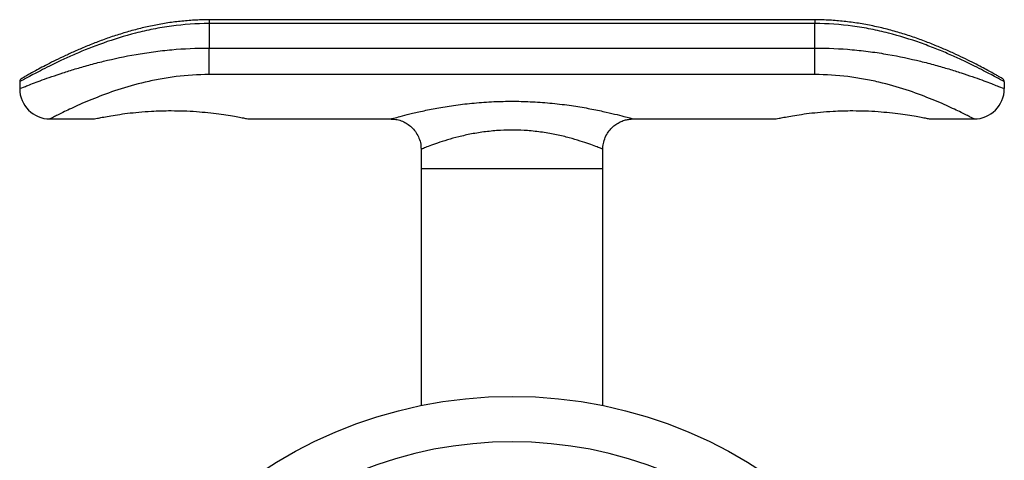
# Model space of a CAD drawing. Units: millimetres. Extents: x 10 to 584, y 10 to 410.
# Drawn here: x 471 to 536, y 251 to 280 of the extents above; entities that cross this region are included whole.
import ezdxf

# ---------------------------------------------------------------- set-up
doc = ezdxf.new("R2010")
doc.units = ezdxf.units.MM
doc.header["$LTSCALE"] = 2

msp = doc.modelspace()

# ---------------------------------------------------------------- linework, layer by layer
at = {"color": 7, "linetype": 'Continuous', "lineweight": 25}
for p, q in [((523.697, 279.615), (483.697, 279.615)), ((523.746, 279.611), (523.697, 279.611)), ((523.697, 279.365), (483.697, 279.365)), ((483.697, 279.365), (483.697, 277.754)), ((523.697, 277.754), (523.697, 279.365)), ((483.697, 277.754), (523.697, 277.754)), ((483.697, 275.999), (483.697, 277.754)), ((523.697, 275.999), (523.697, 277.754)), ((523.697, 275.999), (483.697, 275.999)), ((471.197, 275.523), (471.197, 275.073)), ((536.197, 275.523), (536.197, 275.073)), ((473.197, 273.073), (476.105, 273.073)), ((486.279, 273.073), (495.724, 273.073)), ((511.67, 273.073), (521.105, 273.073)), ((531.279, 273.073), (534.197, 273.073)), ((497.697, 271.081), (497.697, 269.773)), ((509.697, 269.773), (509.697, 271.082)), ((497.697, 269.773), (497.697, 254.167)), ((509.697, 254.167), (509.697, 269.773))]:
    msp.add_line(p, q, dxfattribs=at)
at = {"color": 8, "linetype": 'Continuous', "lineweight": 25}
for p, q in [((483.697, 279.615), (483.697, 279.365)), ((523.697, 279.615), (523.697, 279.365)), ((509.697, 269.773), (497.697, 269.773))]:
    msp.add_line(p, q, dxfattribs=at)
at = {"color": 7, "linetype": 'Continuous', "lineweight": 25}
msp.add_circle((503.697, 224.773), 30, dxfattribs=at)
for centre, radius, start, end in [((471.447, 275.523), 0.25, 135.14366, 180), ((535.947, 275.523), 0.25, 0, 50.14917), ((473.197, 275.073), 2, 180, 270), ((534.197, 275.073), 2, 270, 0), ((503.697, 224.773), 27, 45.02611, 134.97389)]:
    msp.add_arc(centre, radius, start, end, dxfattribs=at)
for points, knots in [([(483.697, 279.614), (483.685, 279.614), (483.36, 279.623), (482.722, 279.592), (481.788, 279.522), (480.861, 279.399), (479.946, 279.232), (479.044, 279.025), (478.158, 278.781), (477.292, 278.506), (476.453, 278.206), (475.653, 277.89), (474.903, 277.568), (474.211, 277.252), (473.584, 276.951), (473.027, 276.67), (472.545, 276.417), (472.143, 276.2), (471.821, 276.021), (471.58, 275.886), (471.415, 275.793), (471.341, 275.75), (471.324, 275.741), (471.32, 275.738), (471.314, 275.735), (471.305, 275.729), (471.289, 275.718), (471.271, 275.703), (471.261, 275.689), (471.258, 275.685)], [0, 0, 0, 0, 0.001843, 0.049066, 0.096293, 0.144105, 0.192526, 0.241536, 0.291811, 0.343355, 0.396007, 0.449468, 0.50331, 0.55692, 0.610642, 0.663919, 0.716459, 0.768055, 0.818593, 0.867984, 0.916746, 0.965354, 0.989648, 0.994508, 0.996142, 0.996633, 0.997283, 0.999297, 1, 1, 1, 1]), ([(536.128, 275.695), (536.12, 275.703), (536.108, 275.714), (536.093, 275.726), (536.085, 275.731), (536.081, 275.734), (536.078, 275.736), (536.074, 275.738), (536.071, 275.74), (536.061, 275.745), (536.012, 275.774), (535.874, 275.852), (535.661, 275.972), (535.374, 276.131), (535.015, 276.328), (534.583, 276.557), (534.075, 276.818), (533.494, 277.104), (532.843, 277.409), (532.126, 277.727), (531.347, 278.049), (530.512, 278.364), (529.63, 278.662), (528.714, 278.931), (527.774, 279.163), (526.821, 279.352), (525.864, 279.493), (524.908, 279.579), (524.185, 279.618), (523.782, 279.611), (523.697, 279.61)], [0, 0, 0, 0, 0.001608, 0.00252, 0.003017, 0.003431, 0.004019, 0.00517, 0.008509, 0.021342, 0.0674, 0.11598, 0.164619, 0.213565, 0.262378, 0.312604, 0.364031, 0.416435, 0.469509, 0.522921, 0.576635, 0.630921, 0.68478, 0.73785, 0.789908, 0.840887, 0.890625, 0.939119, 0.987149, 1, 1, 1, 1]), ([(483.697, 279.365), (482.85, 279.365), (482.023, 279.306), (480.808, 279.143), (480.407, 279.076), (479.614, 278.92), (479.228, 278.832), (478.102, 278.545), (477.393, 278.323), (476.05, 277.847), (475.433, 277.598), (474.586, 277.232), (474.316, 277.111), (473.803, 276.873), (473.559, 276.757), (472.882, 276.425), (472.498, 276.226), (472.022, 275.975), (471.88, 275.899), (471.633, 275.765), (471.53, 275.708), (471.282, 275.571), (471.197, 275.523), (471.197, 275.523)], [0, 0, 0, 0, 0.125, 0.125, 0.1875, 0.1875, 0.25, 0.25, 0.375, 0.375, 0.5, 0.5, 0.5625, 0.5625, 0.625, 0.625, 0.75, 0.75, 0.8125, 0.8125, 0.875, 0.875, 1, 1, 1, 1]), ([(536.197, 275.523), (536.197, 275.523), (536.112, 275.571), (535.864, 275.707), (535.762, 275.764), (535.516, 275.897), (535.374, 275.974), (534.896, 276.226), (534.51, 276.426), (533.827, 276.76), (533.584, 276.876), (533.073, 277.113), (532.804, 277.234), (532.238, 277.478), (531.942, 277.601), (531.322, 277.847), (530.997, 277.97), (529.996, 278.324), (529.291, 278.545), (528.17, 278.831), (527.786, 278.919), (526.993, 279.075), (526.59, 279.143), (525.372, 279.306), (524.543, 279.365), (523.697, 279.365)], [0, 0, 0, 0, 0.125, 0.125, 0.1875, 0.1875, 0.25, 0.25, 0.375, 0.375, 0.4375, 0.4375, 0.5, 0.5, 0.5625, 0.5625, 0.625, 0.625, 0.75, 0.75, 0.8125, 0.8125, 0.875, 0.875, 1, 1, 1, 1]), ([(471.197, 275.073), (471.197, 275.073), (471.28, 275.107), (471.522, 275.203), (471.623, 275.242), (471.865, 275.337), (472.006, 275.391), (472.479, 275.57), (472.864, 275.712), (473.545, 275.948), (473.791, 276.031), (474.306, 276.199), (474.577, 276.285), (475.147, 276.457), (475.446, 276.544), (476.071, 276.716), (476.399, 276.802), (477.414, 277.05), (478.126, 277.202), (479.25, 277.397), (479.634, 277.456), (480.422, 277.561), (480.825, 277.606), (482.039, 277.716), (482.861, 277.754), (483.697, 277.754)], [0, 0, 0, 0, 0.125, 0.125, 0.1875, 0.1875, 0.25, 0.25, 0.375, 0.375, 0.4375, 0.4375, 0.5, 0.5, 0.5625, 0.5625, 0.625, 0.625, 0.75, 0.75, 0.8125, 0.8125, 0.875, 0.875, 1, 1, 1, 1]), ([(523.697, 277.754), (524.532, 277.754), (525.352, 277.716), (526.559, 277.607), (526.958, 277.563), (527.748, 277.458), (528.136, 277.398), (529.266, 277.203), (529.98, 277.05), (530.995, 276.802), (531.323, 276.716), (531.948, 276.544), (532.247, 276.457), (532.817, 276.285), (533.088, 276.199), (533.603, 276.031), (533.848, 275.948), (534.53, 275.712), (534.913, 275.57), (535.385, 275.392), (535.524, 275.338), (535.767, 275.244), (535.869, 275.204), (536.114, 275.107), (536.197, 275.073), (536.197, 275.073)], [0, 0, 0, 0, 0.125, 0.125, 0.1875, 0.1875, 0.25, 0.25, 0.375, 0.375, 0.4375, 0.4375, 0.5, 0.5, 0.5625, 0.5625, 0.625, 0.625, 0.75, 0.75, 0.8125, 0.8125, 0.875, 0.875, 1, 1, 1, 1]), ([(483.697, 275.999), (482.956, 275.999), (482.232, 275.952), (481.168, 275.822), (480.815, 275.768), (480.133, 275.645), (479.803, 275.576), (478.842, 275.351), (478.24, 275.178), (477.106, 274.808), (476.591, 274.617), (475.893, 274.337), (475.672, 274.245), (475.255, 274.066), (475.058, 273.978), (474.512, 273.73), (474.206, 273.582), (473.832, 273.398), (473.721, 273.342), (473.531, 273.246), (473.452, 273.205), (473.261, 273.107), (473.197, 273.073), (473.197, 273.073)], [0, 0, 0, 0, 0.125, 0.125, 0.1875, 0.1875, 0.25, 0.25, 0.375, 0.375, 0.5, 0.5, 0.5625, 0.5625, 0.625, 0.625, 0.75, 0.75, 0.8125, 0.8125, 0.875, 0.875, 1, 1, 1, 1]), ([(534.197, 273.073), (534.197, 273.073), (534.132, 273.107), (533.94, 273.206), (533.86, 273.247), (533.669, 273.344), (533.559, 273.399), (533.186, 273.583), (532.881, 273.73), (532.336, 273.978), (532.138, 274.066), (531.721, 274.245), (531.5, 274.337), (530.802, 274.617), (530.287, 274.808), (529.153, 275.178), (528.55, 275.352), (527.583, 275.577), (527.25, 275.647), (526.563, 275.77), (526.215, 275.823), (525.158, 275.952), (524.437, 275.999), (523.697, 275.999)], [0, 0, 0, 0, 0.125, 0.125, 0.1875, 0.1875, 0.25, 0.25, 0.375, 0.375, 0.4375, 0.4375, 0.5, 0.5, 0.625, 0.625, 0.75, 0.75, 0.8125, 0.8125, 0.875, 0.875, 1, 1, 1, 1]), ([(536.13, 275.692), (536.125, 275.697), (536.115, 275.709), (536.099, 275.721), (536.088, 275.729), (536.083, 275.733), (536.079, 275.735), (536.076, 275.737), (536.072, 275.739), (536.072, 275.739), (536.069, 275.741), (536.068, 275.741)], [0, 0, 0, 0, 0.063756, 0.149871, 0.187158, 0.213386, 0.243271, 0.293279, 0.410249, 0.860433, 1, 1, 1, 1]), ([(476.105, 273.075), (476.111, 273.076), (476.125, 273.079), (476.312, 273.118), (476.631, 273.182), (477.075, 273.264), (477.639, 273.357), (478.303, 273.448), (479.059, 273.53), (479.812, 273.586), (480.533, 273.618), (480.974, 273.622), (481.197, 273.623)], [0, 0, 0, 0, 0.088016, 0.194858, 0.29843, 0.404903, 0.510359, 0.618797, 0.72547, 0.835315, 0.916935, 1, 1, 1, 1]), ([(481.197, 273.623), (481.476, 273.62), (482.042, 273.615), (482.863, 273.568), (483.644, 273.5), (484.353, 273.414), (484.983, 273.321), (485.505, 273.231), (485.915, 273.152), (486.176, 273.099), (486.3, 273.072), (486.284, 273.076), (486.279, 273.077)], [0, 0, 0, 0, 0.104181, 0.211427, 0.315595, 0.422703, 0.528369, 0.637036, 0.743679, 0.853504, 0.958536, 1, 1, 1, 1]), ([(495.724, 273.069), (495.761, 273.069), (495.92, 273.071), (496.201, 273.018), (496.544, 272.897), (496.861, 272.712), (497.145, 272.47), (497.386, 272.168), (497.569, 271.81), (497.68, 271.441), (497.688, 271.189), (497.692, 271.079)], [0, 0, 0, 0, 0.0364, 0.153517, 0.273425, 0.386235, 0.507075, 0.6315, 0.757658, 0.893964, 1, 1, 1, 1]), ([(509.703, 271.083), (509.701, 271.111), (509.691, 271.268), (509.749, 271.568), (509.883, 271.951), (510.094, 272.289), (510.343, 272.559), (510.616, 272.766), (510.897, 272.915), (511.176, 273.01), (511.433, 273.062), (511.597, 273.069), (511.67, 273.072)], [0, 0, 0, 0, 0.026688, 0.152761, 0.290762, 0.417639, 0.535196, 0.644866, 0.74714, 0.841969, 0.928876, 1, 1, 1, 1]), ([(521.105, 273.075), (521.111, 273.076), (521.125, 273.079), (521.312, 273.118), (521.631, 273.182), (522.075, 273.264), (522.639, 273.357), (523.303, 273.448), (524.059, 273.53), (524.812, 273.586), (525.533, 273.618), (525.974, 273.622), (526.197, 273.623)], [0, 0, 0, 0, 0.088016, 0.194858, 0.29843, 0.404903, 0.510359, 0.618797, 0.72547, 0.835315, 0.916935, 1, 1, 1, 1]), ([(526.197, 273.623), (526.476, 273.62), (527.042, 273.615), (527.863, 273.568), (528.644, 273.5), (529.353, 273.414), (529.983, 273.321), (530.505, 273.231), (530.915, 273.152), (531.176, 273.099), (531.3, 273.072), (531.284, 273.076), (531.279, 273.077)], [0, 0, 0, 0, 0.104181, 0.211427, 0.315595, 0.422703, 0.528369, 0.637036, 0.743679, 0.853504, 0.958536, 1, 1, 1, 1])]:
    msp.add_open_spline(points, degree=3, knots=knots, dxfattribs=at)
at = {"color": 8, "linetype": 'Continuous', "lineweight": 25}
for points, knots in [([(495.724, 273.081), (495.721, 273.08), (495.713, 273.078), (495.957, 273.147), (496.425, 273.274), (497.116, 273.448), (497.978, 273.642), (498.994, 273.838), (500.122, 274.012), (501.359, 274.15), (502.614, 274.23), (503.858, 274.25), (505.102, 274.215), (506.38, 274.118), (507.616, 273.964), (508.745, 273.776), (509.702, 273.58), (510.495, 273.395), (511.095, 273.24), (511.497, 273.13), (511.695, 273.073), (511.676, 273.079), (511.67, 273.081)], [0, 0, 0, 0, 0.030249, 0.081675, 0.134974, 0.187688, 0.242043, 0.294667, 0.348662, 0.402444, 0.457628, 0.506267, 0.55594, 0.61136, 0.668318, 0.721822, 0.776769, 0.826881, 0.878389, 0.927023, 0.977212, 1, 1, 1, 1]), ([(509.675, 271.082), (509.68, 271.08), (509.696, 271.073), (509.547, 271.135), (509.252, 271.251), (508.8, 271.42), (508.213, 271.619), (507.493, 271.831), (506.654, 272.035), (505.721, 272.202), (504.764, 272.31), (503.822, 272.348), (502.888, 272.327), (501.942, 272.239), (501.014, 272.091), (500.166, 271.901), (499.407, 271.69), (498.761, 271.479), (498.244, 271.291), (497.894, 271.154), (497.709, 271.078), (497.715, 271.08), (497.717, 271.081)], [0, 0, 0, 0, 0.0238458, 0.0749058, 0.1259802, 0.1777959, 0.2296257, 0.2836472, 0.3376612, 0.3921619, 0.446638, 0.4937028, 0.5407662, 0.5934295, 0.6461137, 0.6989713, 0.7518397, 0.8062783, 0.8607029, 0.9147791, 0.9688359, 1, 1, 1, 1])]:
    msp.add_open_spline(points, degree=3, knots=knots, dxfattribs=at)

doc.saveas('drawing.dxf')
